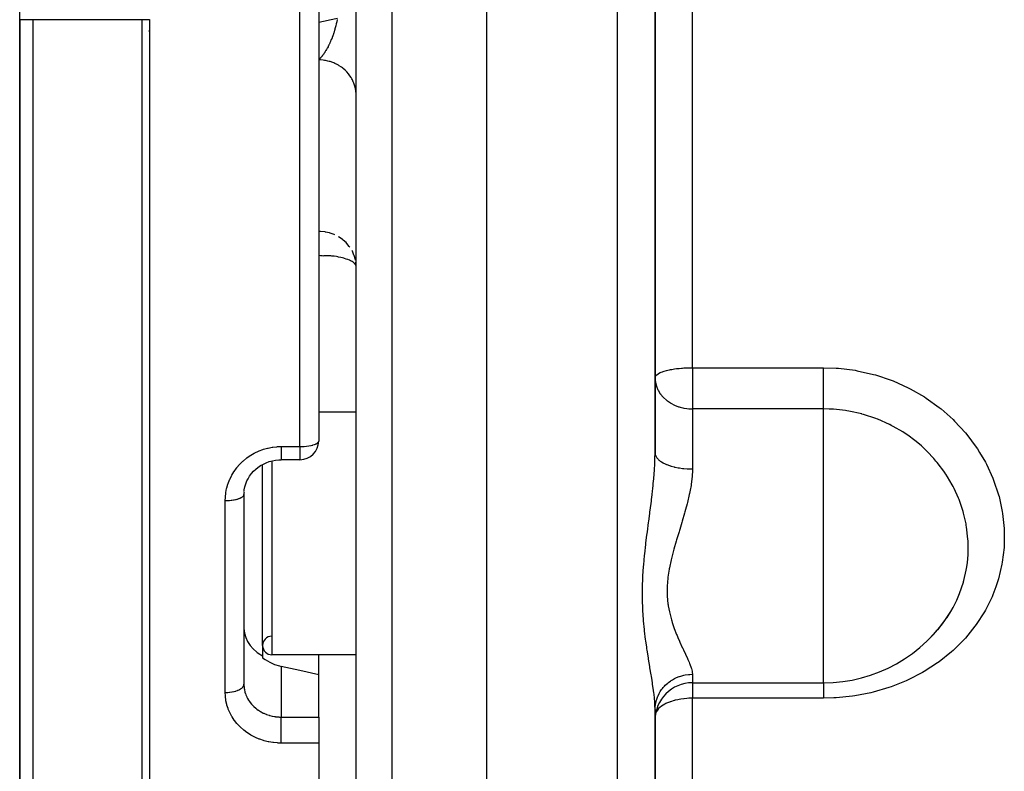
# Model space of a CAD drawing. Units: millimetres. Extents: x -392 to 622, y -422 to 422.
# Drawn here: x -70 to -17, y 236 to 277 of the extents above; entities that cross this region are included whole.
import ezdxf

# ---------------------------------------------------------------- set-up
doc = ezdxf.new("R2010")
doc.units = ezdxf.units.MM
doc.linetypes.add('DASHED', pattern=[9.652, 8.128, -1.524])
doc.layers.add('nevidi', color=4, linetype='DASHED')

msp = doc.modelspace()

# ---------------------------------------------------------------- linework, layer by layer
at = {"color": 2}
for p, q in [((-45, 190), (-45, 310.249)), ((-52, 192.176), (-52, 308.282)), ((-36, 253.315), (-36, 306.685)), ((-36, 306.685), (-36, 253.315)), ((-54, 280), (-54, 253.95)), ((-54, 280), (-54, 253.95)), ((-70, 276.5), (-70, 277.153)), ((-70, 276.5), (-70, 225.318)), ((-70, 225.318), (-70, 276.5)), ((-52, 272.479), (-52.002, 272.567)), ((-52, 263.295), (-52.002, 263.322)), ((-36, 259.253), (-36, 258.64)), ((-36, 257.334), (-35.998, 257.357)), ((-36, 257.334), (-35.995, 257.213)), ((-52, 255.503), (-54, 255.503)), ((-52, 255.503), (-54, 255.503)), ((-54.001, 253.95), (-54.001, 253.91)), ((-55, 252.95), (-56, 252.95)), ((-55, 252.95), (-56, 252.95)), ((-57, 243.003), (-57, 252.697)), ((-58, 251.189), (-58, 251.188)), ((-58, 251.088), (-58, 240.925)), ((-58, 251.088), (-58, 240.925)), ((-57.995, 251.217), (-57.998, 251.178)), ((-57, 243.003), (-57, 242.445)), ((-57, 242.445), (-57, 242.342)), ((-52, 242.503), (-56.5, 242.503)), ((-52, 242.503), (-56.5, 242.503)), ((-54, 239.168), (-54, 241.438)), ((-58, 240.925), (-57.998, 240.841)), ((-34, 241.003), (-26.984, 241.003)), ((-26.984, 241.003), (-26.984, 241.009)), ((-36, 239.609), (-35.983, 239.995)), ((-36, 239.609), (-35.989, 239.773)), ((-36, 201.835), (-36, 239.573)), ((-36, 239.573), (-36, 201.835)), ((-54, 239.168), (-54, 237.775)), ((-54, 237.775), (-54, 200.52))]:
    msp.add_line(p, q, dxfattribs=at)
for points in [[(-52.002, 263.383), (-52.003, 263.389), (-52.017, 263.536)], [(-54, 253.95), (-54.001, 253.91), (-54.001, 253.907)], [(-57.994, 251.24), (-57.982, 251.344), (-57.949, 251.504), (-57.901, 251.661), (-57.841, 251.814), (-57.782, 251.929), (-57.695, 252.071), (-57.596, 252.205), (-57.485, 252.331), (-57.364, 252.447), (-57.252, 252.538), (-57.111, 252.634), (-56.961, 252.719), (-56.806, 252.79), (-56.645, 252.849), (-56.479, 252.895), (-56.31, 252.927), (-56.138, 252.945), (-56, 252.95)], [(-20.611, 244.167), (-20.448, 244.392), (-20.397, 244.466), (-20.369, 244.507), (-20.168, 244.827)], [(-21.006, 243.7), (-20.912, 243.797), (-20.861, 243.857), (-20.854, 243.865), (-20.689, 244.067)], [(-57.998, 243.908), (-57.967, 243.669), (-57.901, 243.437), (-57.801, 243.214), (-57.668, 243.006), (-57.506, 242.815), (-57.316, 242.646), (-57.291, 242.627), (-57.146, 242.528), (-57.136, 242.522), (-57.103, 242.501), (-57, 242.445)], [(-21.439, 243.255), (-21.373, 243.316), (-21.098, 243.604)], [(-57, 242.342), (-56.87, 242.252), (-56.621, 242.107), (-56.36, 241.991), (-56.094, 241.905), (-56, 241.882)], [(-54, 241.438), (-55, 241.66), (-56, 241.882)]]:
    msp.add_lwpolyline(points, dxfattribs=at)
for centre, radius, start, end in [((-55, 253.95), 1, 270, 360), ((-26.984, 249.003), 8, 270, 328.5085), ((-56.5, 243.003), 0.5, 92.9526, 180), ((-56.5, 243.003), 0.5, 180, 270), ((-34, 239.003), 2, 90, 180)]:
    msp.add_arc(centre, radius, start, end, dxfattribs=at)
at = {"layer": 'nevidi', "color": 7, "linetype": 'Continuous'}
for p, q in [((-38, 190), (-38, 370)), ((-50.07, 190.177), (-50.07, 309.249)), ((-34, 257.877), (-34, 302.123)), ((-55, 253.657), (-55, 280)), ((-69.298, 276.514), (-69.298, 223.943)), ((-63.437, 219.001), (-63.437, 276.512)), ((-63.054, 276.506), (-63.054, 218.879)), ((-63.1, 275.914), (-63.1, 275.898)), ((-54.008, 263.891), (-54.009, 263.891)), ((-34, 257.877), (-26.984, 257.877)), ((-34, 257.877), (-34, 257.334)), ((-34, 257.334), (-34, 255.668)), ((-34, 255.668), (-34, 252.453)), ((-26.984, 255.668), (-34, 255.668)), ((-26.984, 249.003), (-26.984, 255.668)), ((-56, 253.657), (-55, 253.657)), ((-55, 253.657), (-55, 252.95)), ((-56.5, 252.889), (-56.5, 242.503)), ((-57.998, 251.178), (-58, 251.088)), ((-59, 240.486), (-59, 250.763)), ((-26.984, 241.009), (-26.984, 249.003)), ((-20.689, 244.067), (-20.611, 244.167)), ((-54, 241.438), (-54, 242.503)), ((-56, 241.882), (-56, 239.168)), ((-34, 241.459), (-34, 241.003)), ((-34, 241.003), (-34, 240.178)), ((-34, 208.891), (-34, 240.178)), ((-26.984, 240.178), (-34, 240.178)), ((-56, 239.168), (-54, 239.168)), ((-54, 237.775), (-56, 237.775))]:
    msp.add_line(p, q, dxfattribs=at)
for points in [[(-69.298, 276.514), (-69.312, 276.513), (-69.436, 276.512), (-69.499, 276.512), (-69.522, 276.511), (-69.635, 276.51), (-69.678, 276.51), (-69.697, 276.509), (-69.793, 276.508), (-69.819, 276.507), (-69.833, 276.507), (-69.907, 276.505), (-69.921, 276.505), (-69.93, 276.505), (-69.977, 276.503), (-69.981, 276.502), (-69.986, 276.502), (-70, 276.5)], [(-63.437, 276.512), (-63.711, 276.513), (-63.754, 276.513), (-64.043, 276.513), (-64.086, 276.513), (-64.376, 276.513), (-64.419, 276.513), (-64.708, 276.513), (-64.751, 276.513), (-65.041, 276.513), (-65.084, 276.513), (-65.373, 276.513), (-65.416, 276.513), (-65.706, 276.513), (-65.749, 276.513), (-66.038, 276.513), (-66.081, 276.513), (-66.371, 276.513), (-66.414, 276.513), (-66.703, 276.513), (-66.746, 276.513), (-67.036, 276.513), (-67.079, 276.513), (-67.368, 276.513), (-67.411, 276.513), (-67.701, 276.513), (-67.744, 276.513), (-68.033, 276.513), (-68.076, 276.513), (-68.366, 276.513), (-68.409, 276.513), (-68.698, 276.513), (-68.741, 276.513), (-69.031, 276.513), (-69.074, 276.513), (-69.298, 276.514)], [(-63.437, 276.512), (-63.437, 276.516)], [(-63.054, 276.506), (-63.066, 276.506), (-63.076, 276.506), (-63.094, 276.506), (-63.111, 276.506), (-63.138, 276.506), (-63.141, 276.506), (-63.154, 276.506), (-63.182, 276.506), (-63.198, 276.506), (-63.204, 276.506), (-63.224, 276.507), (-63.24, 276.507), (-63.265, 276.507), (-63.28, 276.508), (-63.305, 276.508), (-63.319, 276.509), (-63.323, 276.509), (-63.342, 276.509), (-63.356, 276.509), (-63.375, 276.51), (-63.378, 276.51), (-63.39, 276.511), (-63.41, 276.511), (-63.422, 276.512), (-63.423, 276.512), (-63.437, 276.512)], [(-63.054, 276.526), (-63.054, 276.506)], [(-54, 276.373), (-53.087, 276.573), (-53, 276.592)], [(-53.011, 276.525), (-53.014, 276.511), (-53.033, 276.413), (-53.036, 276.399), (-53.045, 276.352), (-53.053, 276.319), (-53.057, 276.302), (-53.06, 276.288), (-53.083, 276.191), (-53.086, 276.177), (-53.111, 276.082), (-53.111, 276.081), (-53.115, 276.068), (-53.129, 276.016), (-53.141, 275.973), (-53.145, 275.959), (-53.174, 275.865), (-53.178, 275.852), (-53.191, 275.813), (-53.208, 275.76), (-53.213, 275.746), (-53.226, 275.709), (-53.244, 275.656), (-53.249, 275.643), (-53.282, 275.555), (-53.283, 275.552), (-53.287, 275.542), (-53.321, 275.456), (-53.326, 275.444), (-53.342, 275.406), (-53.361, 275.36), (-53.367, 275.348), (-53.387, 275.301), (-53.403, 275.267), (-53.408, 275.255), (-53.446, 275.176), (-53.451, 275.165), (-53.476, 275.115), (-53.489, 275.089), (-53.495, 275.078), (-53.501, 275.066), (-53.534, 275.005), (-53.539, 274.994), (-53.579, 274.924), (-53.585, 274.914), (-53.613, 274.866), (-53.622, 274.85), (-53.625, 274.846), (-53.625, 274.846), (-53.63, 274.837), (-53.671, 274.772), (-53.677, 274.763), (-53.718, 274.701), (-53.725, 274.692), (-53.75, 274.656), (-53.766, 274.633), (-53.772, 274.625), (-53.785, 274.607), (-53.814, 274.569), (-53.82, 274.561), (-53.862, 274.509), (-53.868, 274.502), (-53.881, 274.486), (-53.91, 274.453), (-53.917, 274.446), (-53.952, 274.407), (-53.959, 274.4), (-53.965, 274.394), (-54, 274.358)], [(-52.006, 272.628), (-52.014, 272.697), (-52.033, 272.818), (-52.045, 272.876), (-52.062, 272.945), (-52.099, 273.062), (-52.119, 273.118), (-52.146, 273.183), (-52.199, 273.296), (-52.226, 273.348), (-52.262, 273.409), (-52.332, 273.515), (-52.366, 273.562), (-52.41, 273.619), (-52.494, 273.716), (-52.534, 273.757), (-52.586, 273.808), (-52.684, 273.894), (-52.728, 273.93), (-52.787, 273.973), (-52.897, 274.047), (-52.946, 274.076), (-53.01, 274.112), (-53.131, 274.172), (-53.182, 274.194), (-53.251, 274.222), (-53.379, 274.266), (-53.432, 274.281), (-53.505, 274.3), (-53.64, 274.328), (-53.693, 274.336), (-53.768, 274.346), (-53.906, 274.356), (-53.96, 274.358), (-54, 274.358)], [(-53.131, 264.987), (-53.174, 265.006), (-53.379, 265.081), (-53.413, 265.091), (-53.64, 265.143), (-53.661, 265.147), (-53.906, 265.172), (-53.912, 265.172), (-54, 265.174)], [(-52.331, 264.331), (-52.364, 264.376), (-52.494, 264.532), (-52.536, 264.575), (-52.684, 264.71), (-52.731, 264.747), (-52.897, 264.863), (-52.945, 264.891)], [(-52.033, 263.634), (-52.037, 263.655), (-52.099, 263.878), (-52.111, 263.911), (-52.199, 264.112), (-52.221, 264.154)], [(-52.002, 263.322), (-52.018, 263.375), (-52.024, 263.388), (-52.034, 263.403), (-52.072, 263.453), (-52.102, 263.483), (-52.16, 263.529), (-52.208, 263.56), (-52.282, 263.601), (-52.295, 263.607), (-52.348, 263.631), (-52.434, 263.665), (-52.523, 263.695), (-52.614, 263.722), (-52.655, 263.734), (-52.732, 263.754), (-52.82, 263.776), (-52.944, 263.804), (-52.979, 263.812), (-53.049, 263.825), (-53.168, 263.845), (-53.272, 263.856), (-53.293, 263.858), (-53.351, 263.862), (-53.501, 263.866), (-53.541, 263.865), (-53.625, 263.863), (-53.627, 263.863), (-53.728, 263.859), (-53.785, 263.858), (-53.816, 263.859), (-53.895, 263.866), (-53.972, 263.883), (-54, 263.891)], [(-35.998, 257.357), (-35.982, 257.407), (-35.97, 257.428), (-35.942, 257.463), (-35.928, 257.478), (-35.906, 257.498), (-35.84, 257.547), (-35.809, 257.566), (-35.718, 257.612), (-35.679, 257.629), (-35.605, 257.658), (-35.566, 257.672), (-35.517, 257.688), (-35.385, 257.726), (-35.324, 257.741), (-35.235, 257.761), (-35.18, 257.772), (-35.101, 257.787), (-34.961, 257.81), (-34.953, 257.811), (-34.844, 257.826), (-34.75, 257.837), (-34.709, 257.842), (-34.581, 257.854), (-34.533, 257.857), (-34.452, 257.863), (-34.442, 257.864), (-34.326, 257.87), (-34.229, 257.873), (-34.188, 257.875), (-34.147, 257.875), (-34.077, 257.877), (-34.018, 257.877), (-34, 257.877)], [(-26.984, 257.877), (-26.305, 257.854), (-26.185, 257.845), (-25.298, 257.736), (-25.18, 257.715), (-24.317, 257.519), (-24.203, 257.487), (-23.367, 257.208), (-23.256, 257.165), (-22.449, 256.801), (-22.343, 256.748), (-21.587, 256.311), (-21.489, 256.248), (-20.787, 255.743), (-20.696, 255.67), (-20.049, 255.097), (-19.966, 255.016), (-19.387, 254.387), (-19.315, 254.299), (-18.812, 253.625), (-18.749, 253.531), (-18.629, 253.344), (-18.32, 252.811), (-18.268, 252.711), (-17.92, 251.955), (-17.88, 251.852), (-17.619, 251.077), (-17.59, 250.972), (-17.417, 250.178), (-17.399, 250.07), (-17.315, 249.263), (-17.309, 249.155), (-17.315, 248.354), (-17.322, 248.247), (-17.417, 247.456), (-17.435, 247.35), (-17.621, 246.569), (-17.652, 246.465), (-17.758, 246.144), (-17.924, 245.713), (-17.966, 245.615), (-18.321, 244.897), (-18.374, 244.803), (-18.813, 244.12), (-18.878, 244.031), (-19.394, 243.394), (-19.468, 243.312), (-20.053, 242.732), (-20.136, 242.658), (-20.789, 242.133), (-20.881, 242.067), (-21.597, 241.603), (-21.696, 241.546), (-22.458, 241.154), (-22.563, 241.107), (-23.369, 240.786), (-23.481, 240.747), (-24.328, 240.5), (-24.444, 240.472), (-25.309, 240.304), (-25.427, 240.287), (-26.309, 240.198), (-26.428, 240.192), (-26.984, 240.178)], [(-26.984, 255.668), (-26.984, 255.717), (-26.984, 255.742), (-26.984, 255.791), (-26.984, 255.884), (-26.984, 255.895), (-26.984, 255.95), (-26.984, 256.067), (-26.984, 256.076), (-26.984, 256.128), (-26.984, 256.256), (-26.984, 256.288), (-26.984, 256.322), (-26.984, 256.46), (-26.984, 256.518), (-26.984, 256.531), (-26.984, 256.676), (-26.984, 256.75), (-26.984, 256.763), (-26.984, 256.901), (-26.984, 256.977), (-26.984, 257.017), (-26.984, 257.132), (-26.984, 257.209), (-26.984, 257.276), (-26.984, 257.365), (-26.984, 257.443), (-26.984, 257.537), (-26.984, 257.599), (-26.984, 257.676), (-26.984, 257.793), (-26.984, 257.828), (-26.984, 257.877)], [(-35.995, 257.213), (-35.994, 257.202), (-35.982, 257.111), (-35.944, 256.942), (-35.928, 256.892), (-35.907, 256.831), (-35.848, 256.698), (-35.84, 256.681), (-35.719, 256.482), (-35.714, 256.476), (-35.701, 256.457), (-35.566, 256.298), (-35.55, 256.281), (-35.385, 256.132), (-35.363, 256.115), (-35.341, 256.098), (-35.18, 255.989), (-35.162, 255.978), (-34.953, 255.869), (-34.952, 255.869), (-34.736, 255.785), (-34.709, 255.776), (-34.649, 255.758), (-34.517, 255.724), (-34.453, 255.711), (-34.296, 255.686), (-34.188, 255.675), (-34.075, 255.669), (-34, 255.668)], [(-20.168, 244.827), (-20.054, 245.029), (-20.012, 245.107), (-19.852, 245.431), (-19.736, 245.698), (-19.703, 245.779), (-19.494, 246.399), (-19.487, 246.421), (-19.47, 246.485), (-19.346, 247.036), (-19.33, 247.126), (-19.316, 247.213), (-19.284, 247.45), (-19.249, 247.862), (-19.244, 247.95), (-19.243, 248.488), (-19.248, 248.608), (-19.254, 248.697), (-19.33, 249.357), (-19.343, 249.431), (-19.345, 249.446), (-19.357, 249.509), (-19.492, 250.094), (-19.517, 250.18), (-19.614, 250.489), (-19.733, 250.814), (-19.767, 250.898), (-19.998, 251.408), (-20.053, 251.515), (-20.096, 251.596), (-20.344, 252.024), (-20.446, 252.182), (-20.493, 252.253), (-20.497, 252.258), (-20.907, 252.807), (-20.966, 252.879), (-21.082, 253.014), (-21.436, 253.39), (-21.503, 253.455), (-21.749, 253.684), (-22.026, 253.919), (-22.1, 253.977), (-22.479, 254.259), (-22.667, 254.385), (-22.746, 254.436), (-23.261, 254.736), (-23.356, 254.786), (-23.441, 254.829), (-23.457, 254.838), (-24.082, 255.116), (-24.09, 255.119), (-24.179, 255.154), (-24.85, 255.375), (-24.931, 255.397), (-24.942, 255.4), (-25.635, 255.552), (-25.73, 255.568), (-25.801, 255.579), (-26.441, 255.649), (-26.537, 255.655), (-26.682, 255.662), (-26.984, 255.668)], [(-59, 250.763), (-58.995, 250.923), (-58.993, 250.957), (-58.971, 251.164), (-58.966, 251.197), (-58.925, 251.402), (-58.917, 251.435), (-58.858, 251.637), (-58.847, 251.67), (-58.771, 251.867), (-58.757, 251.898), (-58.665, 252.088), (-58.648, 252.117), (-58.54, 252.298), (-58.521, 252.327), (-58.396, 252.499), (-58.379, 252.521), (-58.374, 252.527), (-58.234, 252.69), (-58.211, 252.715), (-58.058, 252.865), (-58.032, 252.888), (-57.868, 253.025), (-57.84, 253.046), (-57.663, 253.169), (-57.633, 253.188), (-57.446, 253.297), (-57.414, 253.313), (-57.218, 253.406), (-57.186, 253.42), (-56.983, 253.496), (-56.95, 253.507), (-56.741, 253.567), (-56.707, 253.575), (-56.492, 253.617), (-56.457, 253.623), (-56.239, 253.648), (-56.203, 253.65), (-56, 253.657)], [(-56, 253.657), (-56, 253.649), (-56, 253.573), (-56, 253.552), (-56, 253.527), (-56, 253.455), (-56, 253.435), (-56, 253.412), (-56, 253.345), (-56, 253.328), (-56, 253.307), (-56, 253.246), (-56, 253.231), (-56, 253.212), (-56, 253.159), (-56, 253.146), (-56, 253.13), (-56, 253.085), (-56, 253.075), (-56, 253.063), (-56, 253.027), (-56, 253.019), (-56, 253.01), (-56, 252.984), (-56, 252.979), (-56, 252.973), (-56, 252.958), (-56, 252.956), (-56, 252.954), (-56, 252.95)], [(-55, 253.657), (-54.906, 253.658), (-54.893, 253.659), (-54.774, 253.665), (-54.768, 253.665), (-54.646, 253.676), (-54.645, 253.676), (-54.529, 253.692), (-54.523, 253.693), (-54.418, 253.712), (-54.41, 253.713), (-54.316, 253.736), (-54.307, 253.739), (-54.226, 253.765), (-54.217, 253.768), (-54.179, 253.783), (-54.148, 253.797), (-54.141, 253.8), (-54.085, 253.832), (-54.08, 253.835), (-54.038, 253.87), (-54.036, 253.872), (-54.01, 253.909), (-54.009, 253.91), (-54.009, 253.911), (-54, 253.95)], [(-36, 239.573), (-36.006, 239.807), (-36.008, 239.854), (-36.018, 239.997), (-36.032, 240.157), (-36.037, 240.208), (-36.072, 240.508), (-36.075, 240.534), (-36.082, 240.588), (-36.132, 240.936), (-36.14, 240.994), (-36.16, 241.123), (-36.198, 241.361), (-36.208, 241.422), (-36.271, 241.805), (-36.281, 241.869), (-36.282, 241.872), (-36.346, 242.267), (-36.357, 242.334), (-36.422, 242.749), (-36.432, 242.819), (-36.434, 242.83), (-36.447, 242.92), (-36.495, 243.253), (-36.504, 243.326), (-36.56, 243.779), (-36.569, 243.854), (-36.615, 244.321), (-36.615, 244.322), (-36.621, 244.4), (-36.654, 244.88), (-36.658, 244.96), (-36.674, 245.454), (-36.675, 245.536), (-36.674, 246.043), (-36.673, 246.126), (-36.654, 246.636), (-36.649, 246.719), (-36.615, 247.229), (-36.615, 247.233), (-36.608, 247.313), (-36.561, 247.823), (-36.552, 247.906), (-36.495, 248.416), (-36.485, 248.499), (-36.434, 248.913), (-36.422, 249.005), (-36.412, 249.086), (-36.346, 249.585), (-36.336, 249.666), (-36.282, 250.078), (-36.271, 250.16), (-36.261, 250.24), (-36.198, 250.73), (-36.189, 250.81), (-36.171, 250.953), (-36.16, 251.05), (-36.132, 251.298), (-36.123, 251.377), (-36.075, 251.859), (-36.072, 251.898), (-36.068, 251.936), (-36.032, 252.408), (-36.027, 252.483), (-36.018, 252.649), (-36.006, 252.943), (-36.004, 253.017), (-36, 253.315)], [(-36, 253.315), (-35.995, 253.255), (-35.989, 253.224), (-35.982, 253.2), (-35.962, 253.149), (-35.947, 253.119), (-35.928, 253.086), (-35.9, 253.046), (-35.877, 253.017), (-35.84, 252.977), (-35.809, 252.947), (-35.777, 252.919), (-35.718, 252.874), (-35.69, 252.854), (-35.65, 252.828), (-35.566, 252.779), (-35.545, 252.768), (-35.499, 252.744), (-35.385, 252.693), (-35.377, 252.69), (-35.324, 252.669), (-35.188, 252.621), (-35.18, 252.619), (-35.129, 252.603), (-34.981, 252.564), (-34.953, 252.557), (-34.918, 252.549), (-34.759, 252.517), (-34.709, 252.509), (-34.692, 252.506), (-34.525, 252.483), (-34.455, 252.475), (-34.453, 252.475), (-34.283, 252.461), (-34.212, 252.458), (-34.188, 252.457), (-34.037, 252.453), (-34, 252.453)], [(-34, 252.453), (-34.002, 252.313), (-34.012, 252.117), (-34.016, 252.05), (-34.064, 251.637), (-34.074, 251.57), (-34.117, 251.316), (-34.15, 251.149), (-34.165, 251.08), (-34.264, 250.654), (-34.281, 250.585), (-34.362, 250.279), (-34.397, 250.156), (-34.416, 250.086), (-34.542, 249.659), (-34.563, 249.589), (-34.675, 249.219), (-34.693, 249.161), (-34.714, 249.092), (-34.845, 248.662), (-34.865, 248.592), (-34.99, 248.161), (-34.992, 248.156), (-35.01, 248.091), (-35.122, 247.658), (-35.138, 247.588), (-35.23, 247.161), (-35.24, 247.107), (-35.243, 247.092), (-35.308, 246.668), (-35.316, 246.6), (-35.349, 246.18), (-35.352, 246.112), (-35.352, 246.092), (-35.349, 245.701), (-35.345, 245.635), (-35.307, 245.24), (-35.298, 245.177), (-35.291, 245.128), (-35.229, 244.798), (-35.216, 244.738), (-35.121, 244.374), (-35.104, 244.316), (-35.078, 244.233), (-34.989, 243.97), (-34.969, 243.915), (-34.844, 243.59), (-34.823, 243.539), (-34.775, 243.423), (-34.692, 243.234), (-34.671, 243.186), (-34.541, 242.9), (-34.52, 242.855), (-34.453, 242.711), (-34.396, 242.588), (-34.376, 242.545), (-34.263, 242.298), (-34.246, 242.259), (-34.181, 242.111), (-34.15, 242.034), (-34.136, 241.999), (-34.063, 241.798), (-34.054, 241.767), (-34.019, 241.633), (-34.011, 241.59), (-34.007, 241.563), (-34, 241.459)], [(-59, 250.763), (-58.919, 250.764), (-58.906, 250.764), (-58.894, 250.765), (-58.797, 250.77), (-58.774, 250.771), (-58.772, 250.771), (-58.678, 250.78), (-58.654, 250.783), (-58.645, 250.784), (-58.564, 250.795), (-58.541, 250.799), (-58.523, 250.802), (-58.456, 250.815), (-58.435, 250.82), (-58.41, 250.825), (-58.357, 250.839), (-58.338, 250.844), (-58.307, 250.853), (-58.268, 250.866), (-58.251, 250.872), (-58.217, 250.886), (-58.189, 250.897), (-58.175, 250.904), (-58.141, 250.921), (-58.123, 250.931), (-58.111, 250.939), (-58.08, 250.96), (-58.071, 250.968), (-58.062, 250.975), (-58.036, 251.001), (-58.032, 251.006), (-58.026, 251.014), (-58.009, 251.044), (-58.009, 251.045), (-58.006, 251.053), (-58, 251.085), (-58, 251.088)], [(-35.989, 239.773), (-35.982, 239.826), (-35.98, 239.84), (-35.947, 240.003), (-35.93, 240.068), (-35.928, 240.074), (-35.877, 240.226), (-35.851, 240.289), (-35.84, 240.313), (-35.777, 240.439), (-35.743, 240.498), (-35.719, 240.538), (-35.65, 240.639), (-35.609, 240.694), (-35.566, 240.746), (-35.499, 240.822), (-35.45, 240.872), (-35.385, 240.934), (-35.324, 240.987), (-35.27, 241.031), (-35.18, 241.096), (-35.13, 241.13), (-35.07, 241.167), (-34.953, 241.231), (-34.918, 241.249), (-34.853, 241.279), (-34.709, 241.337), (-34.692, 241.343), (-34.624, 241.365), (-34.455, 241.41), (-34.452, 241.41), (-34.385, 241.424), (-34.212, 241.449), (-34.188, 241.451), (-34.141, 241.455), (-34, 241.459)], [(-59, 240.486), (-58.992, 240.486), (-58.906, 240.488), (-58.894, 240.488), (-58.869, 240.49), (-58.774, 240.497), (-58.772, 240.497), (-58.748, 240.5), (-58.654, 240.513), (-58.645, 240.514), (-58.631, 240.517), (-58.541, 240.535), (-58.523, 240.539), (-58.519, 240.54), (-58.435, 240.563), (-58.415, 240.569), (-58.41, 240.57), (-58.338, 240.596), (-58.319, 240.603), (-58.307, 240.608), (-58.251, 240.634), (-58.234, 240.643), (-58.217, 240.652), (-58.175, 240.677), (-58.161, 240.686), (-58.141, 240.7), (-58.111, 240.723), (-58.1, 240.733), (-58.08, 240.753), (-58.062, 240.773), (-58.053, 240.783), (-58.036, 240.808), (-58.026, 240.825), (-58.021, 240.836), (-58.009, 240.866), (-58.006, 240.878), (-58.003, 240.889), (-58, 240.925)], [(-57.997, 240.826), (-57.995, 240.805), (-57.98, 240.676), (-57.977, 240.655), (-57.967, 240.605), (-57.949, 240.529), (-57.944, 240.508), (-57.905, 240.385), (-57.901, 240.376)], [(-26.984, 241.003), (-26.984, 240.966), (-26.984, 240.935), (-26.984, 240.928), (-26.984, 240.845), (-26.984, 240.799), (-26.984, 240.791), (-26.984, 240.7), (-26.984, 240.648), (-26.984, 240.619), (-26.984, 240.536), (-26.984, 240.476), (-26.984, 240.424), (-26.984, 240.352), (-26.984, 240.288), (-26.984, 240.208), (-26.984, 240.178)], [(-56, 237.775), (-56.167, 237.779), (-56.203, 237.781), (-56.419, 237.801), (-56.454, 237.806), (-56.667, 237.842), (-56.702, 237.849), (-56.912, 237.902), (-56.946, 237.912), (-57.151, 237.981), (-57.184, 237.993), (-57.38, 238.077), (-57.412, 238.092), (-57.599, 238.19), (-57.629, 238.207), (-57.808, 238.319), (-57.836, 238.339), (-58.004, 238.465), (-58.03, 238.486), (-58.185, 238.624), (-58.209, 238.647), (-58.35, 238.796), (-58.372, 238.821), (-58.499, 238.981), (-58.518, 239.008), (-58.63, 239.177), (-58.647, 239.205), (-58.742, 239.382), (-58.756, 239.411), (-58.835, 239.594), (-58.846, 239.625), (-58.908, 239.814), (-58.916, 239.845), (-58.96, 240.04), (-58.965, 240.071), (-58.991, 240.269), (-58.993, 240.301), (-59, 240.486)], [(-57.897, 240.365), (-57.847, 240.246), (-57.838, 240.227), (-57.801, 240.156), (-57.776, 240.112), (-57.765, 240.093), (-57.692, 239.983), (-57.679, 239.965), (-57.669, 239.951), (-57.596, 239.861), (-57.581, 239.844), (-57.506, 239.764), (-57.488, 239.747), (-57.473, 239.732), (-57.371, 239.642), (-57.354, 239.628), (-57.316, 239.598), (-57.243, 239.545), (-57.224, 239.532), (-57.106, 239.458), (-57.103, 239.456), (-57.086, 239.447), (-56.962, 239.382), (-56.941, 239.372), (-56.869, 239.341), (-56.811, 239.317), (-56.789, 239.309), (-56.653, 239.263), (-56.631, 239.257), (-56.621, 239.254), (-56.491, 239.221), (-56.468, 239.216), (-56.361, 239.196), (-56.326, 239.191), (-56.303, 239.188), (-56.159, 239.173), (-56.135, 239.172), (-56.094, 239.17), (-56, 239.168)], [(-34, 240.178), (-34.042, 240.178), (-34.17, 240.174), (-34.188, 240.174), (-34.307, 240.166), (-34.449, 240.153), (-34.452, 240.153), (-34.455, 240.152), (-34.615, 240.131), (-34.709, 240.114), (-34.789, 240.099), (-34.917, 240.069), (-34.953, 240.06), (-34.979, 240.053), (-35.18, 239.99), (-35.189, 239.987), (-35.235, 239.969), (-35.385, 239.906), (-35.422, 239.888), (-35.482, 239.857), (-35.566, 239.809), (-35.663, 239.744), (-35.677, 239.733), (-35.718, 239.701), (-35.825, 239.601), (-35.84, 239.584), (-35.873, 239.544), (-35.928, 239.461), (-35.928, 239.46), (-35.958, 239.39)], [(-56, 237.775), (-56, 237.814), (-56, 237.852), (-56, 237.877), (-56, 237.936), (-56, 237.976), (-56, 238.002), (-56, 238.064), (-56, 238.104), (-56, 238.131), (-56, 238.194), (-56, 238.234), (-56, 238.261), (-56, 238.326), (-56, 238.365), (-56, 238.392), (-56, 238.456), (-56, 238.494), (-56, 238.52), (-56, 238.582), (-56, 238.618), (-56, 238.643), (-56, 238.702), (-56, 238.736), (-56, 238.759), (-56, 238.815), (-56, 238.846), (-56, 238.867), (-56, 238.918), (-56, 238.945), (-56, 238.964), (-56, 239.009), (-56, 239.032), (-56, 239.048), (-56, 239.087), (-56, 239.106), (-56, 239.119), (-56, 239.15), (-56, 239.165), (-56, 239.168)]]:
    msp.add_lwpolyline(points, dxfattribs=at)

doc.saveas('drawing.dxf')
